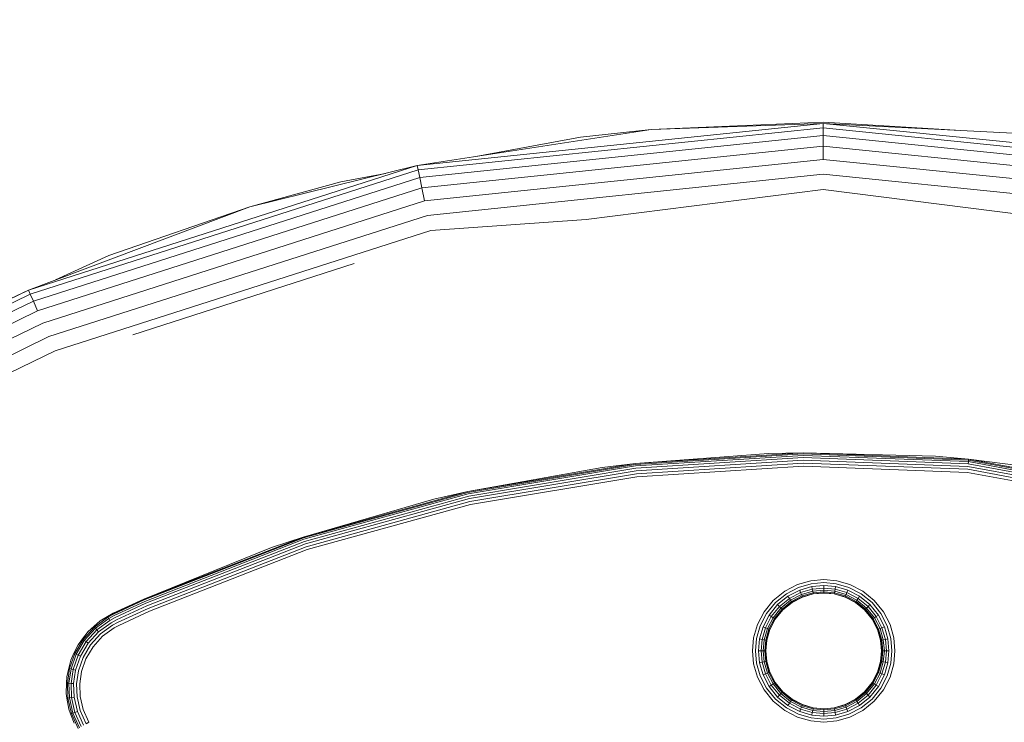
# Model space of a CAD drawing. Units: millimetres. Extents: x 3815 to 578302, y 1630 to 596964.
# Drawn here: x 4994 to 5054, y 5489 to 5532 of the extents above; entities that cross this region are included whole.
import ezdxf

# ---------------------------------------------------------------- set-up
doc = ezdxf.new("R2010")
doc.units = ezdxf.units.MM
doc.layers.get('0').update_dxf_attribs({"color": 1, "lineweight": 15})
doc.layers.get('Defpoints').update_dxf_attribs({"lineweight": 15})
doc.layers.add('Контур', color=7, linetype='Continuous', lineweight=15)
doc.layers.add('Подписи', color=7, linetype='Continuous', lineweight=15)
doc.styles.add('GOST-2.304_Type-B_italic', font='GOST Common Italic.ttf')
doc.dimstyles.new('Мой размер', dxfattribs={"dimtxt": 150, "dimasz": 150, "dimexe": 0, "dimexo": 0.625, "dimgap": 50, "dimtad": 1, "dimtxsty": 'GOST-2.304_Type-B_italic', "dimblk": 'OBLIQUE', "dimcen": 2.5, "dimclrt": 256, "dimadec": 0, "dimazin": 0, "dimtfac": 1, "dimtmove": 0, "dimatfit": 3, "dimfxl": 1, "dimlwd": -1, "dimlwe": -1, "dimarcsym": 0})

# ---------------------------------------------------------------- blocks, each defined once
blk = doc.blocks.new('_Oblique')
at = {"color": 0, "linetype": 'ByBlock', "lineweight": -2}
blk.add_line((-0.5, -0.5), (0.5, 0.5), dxfattribs=at)
blk = doc.blocks.new('*D9')
at = {"layer": 'Defpoints', "color": 0, "ltscale": 600, "transparency": 16777216}
for p in [(4896.763, 9105.496), (5042.656, 9105.496), (5042.656, 5405.496)]:
    blk.add_point(p, dxfattribs=at)
at = {"layer": 'Подписи', "color": 0, "ltscale": 600, "transparency": 16777216}
for p, q in [((5042.031, 9105.496), (4896.763, 9105.496)), ((4896.763, 5405.496), (4896.763, 9105.496)), ((5042.031, 5405.496), (4896.763, 5405.496))]:
    blk.add_line(p, q, dxfattribs=at)
at = {"layer": 'Подписи', "color": 0, "ltscale": 600, "transparency": 16777216, "xscale": 150, "yscale": 150, "zscale": 150}
for p, rotation in [((4896.763, 9105.496), 90), ((4896.763, 5405.496), 270)]:
    blk.add_blockref('_Oblique', p, dxfattribs=dict(at, rotation=rotation))
at = {"layer": 'Подписи', "ltscale": 600, "transparency": 16777216, "insert": (4770.798, 7189.044), "char_height": 150, "attachment_point": 5, "rotation": 90, "style": 'GOST-2.304_Type-B_italic'}
blk.add_mtext('3700', dxfattribs=at)

msp = doc.modelspace()

# ---------------------------------------------------------------- linework, layer by layer
at = {"layer": 'Контур', "color": 0}
for p, q in [((5018.052, 5522.862), (5042.624, 5525.413)), ((5032.202, 5525.04), (5042.65, 5525.496)), ((5032.202, 5525.04), (5042.624, 5525.413)), ((5042.624, 5525.413), (5042.624, 5525.145)), ((5042.624, 5525.413), (5066.691, 5522.979)), ((5056.407, 5524.706), (5042.624, 5525.413)), ((5042.65, 5525.496), (5050.951, 5524.985)), ((5032.202, 5525.04), (5018.052, 5522.862)), ((5018.107, 5522.6), (5042.624, 5525.145)), ((5032.202, 5525.04), (5027.93, 5524.589)), ((5042.624, 5525.145), (5042.624, 5524.681)), ((5042.624, 5525.145), (5066.638, 5522.717)), ((5018.203, 5522.146), (5042.624, 5524.681)), ((5027.93, 5524.589), (5021.598, 5523.407)), ((5042.624, 5524.681), (5042.624, 5524.032)), ((5042.624, 5524.681), (5066.545, 5522.262)), ((5018.336, 5521.51), (5042.624, 5524.032)), ((5042.624, 5524.032), (5042.624, 5523.232)), ((5042.624, 5524.032), (5066.414, 5521.626)), ((5018.5, 5520.727), (5042.624, 5523.232)), ((5042.624, 5523.232), (5066.254, 5520.843)), ((4994.525, 5515.33), (5018.052, 5522.862)), ((4994.633, 5515.085), (5018.107, 5522.6)), ((5007.928, 5520.361), (5018.052, 5522.862)), ((5016.132, 5522.387), (5013.434, 5521.884)), ((5018.052, 5522.862), (5018.107, 5522.6)), ((5018.107, 5522.6), (5018.203, 5522.146)), ((4994.819, 5514.66), (5018.203, 5522.146)), ((5007.928, 5520.361), (5013.434, 5521.884)), ((5018.203, 5522.146), (5018.336, 5521.51)), ((5018.684, 5519.851), (5042.625, 5522.337)), ((5042.625, 5522.337), (5066.075, 5519.965)), ((4995.079, 5514.065), (5018.336, 5521.51)), ((5018.336, 5521.51), (5018.5, 5520.727)), ((5028.281, 5519.594), (5042.625, 5521.406)), ((5057.03, 5519.594), (5042.625, 5521.406)), ((4995.4, 5513.333), (5018.5, 5520.727)), ((5007.928, 5520.361), (4994.525, 5515.33)), ((4999.382, 5517.422), (5007.928, 5520.361)), ((4995.76, 5512.512), (5018.684, 5519.851)), ((5028.281, 5519.594), (5018.874, 5518.94)), ((5018.874, 5518.94), (4996.133, 5511.66)), ((4999.382, 5517.422), (4996.168, 5515.946)), ((5014.24, 5516.93), (5000.843, 5512.625)), ((4985.989, 5511.274), (4994.525, 5515.33)), ((4986.029, 5511.2), (4994.525, 5515.33)), ((4994.633, 5515.085), (4994.525, 5515.33)), ((4986.155, 5510.964), (4994.633, 5515.085)), ((4986.374, 5510.555), (4994.819, 5514.66)), ((4994.633, 5515.085), (4994.819, 5514.66)), ((4995.079, 5514.065), (4994.819, 5514.66)), ((4986.681, 5509.983), (4995.079, 5514.065)), ((4987.058, 5509.278), (4995.4, 5513.333)), ((4987.481, 5508.489), (4995.76, 5512.512)), ((4987.921, 5507.668), (4996.133, 5511.66)), ((5031.257, 5504.827), (5041.413, 5505.472)), ((5039.305, 5505.44), (5031.257, 5504.827)), ((5031.263, 5504.774), (5041.413, 5505.418)), ((5031.273, 5504.682), (5041.415, 5505.325)), ((5031.288, 5504.553), (5041.416, 5505.195)), ((5039.305, 5505.44), (5041.413, 5505.472)), ((5041.413, 5505.472), (5051.424, 5505.094)), ((5049.411, 5505.268), (5041.413, 5505.472)), ((5041.413, 5505.418), (5051.419, 5505.041)), ((5041.415, 5505.325), (5051.411, 5504.948)), ((5041.416, 5505.195), (5051.4, 5504.819)), ((5049.411, 5505.268), (5051.424, 5505.094)), ((5051.424, 5505.094), (5051.419, 5505.041)), ((5051.424, 5505.094), (5070.458, 5501.536)), ((5059.079, 5504.138), (5051.424, 5505.094)), ((5021.113, 5503.131), (5031.257, 5504.827)), ((5029.25, 5504.593), (5021.113, 5503.131)), ((5021.124, 5503.079), (5031.263, 5504.774)), ((5021.144, 5502.988), (5031.273, 5504.682)), ((5021.172, 5502.861), (5031.288, 5504.553)), ((5029.25, 5504.593), (5031.257, 5504.827)), ((5031.306, 5504.394), (5041.418, 5505.036)), ((5031.327, 5504.216), (5041.42, 5504.856)), ((5041.423, 5504.67), (5031.348, 5504.031)), ((5041.418, 5505.036), (5051.386, 5504.66)), ((5041.42, 5504.856), (5051.37, 5504.481)), ((5051.354, 5504.296), (5041.423, 5504.67)), ((5070.287, 5500.945), (5051.37, 5504.481)), ((5070.337, 5501.117), (5051.386, 5504.66)), ((5051.411, 5504.948), (5051.4, 5504.819)), ((5070.381, 5501.271), (5051.4, 5504.819)), ((5051.419, 5505.041), (5051.411, 5504.948)), ((5070.418, 5501.395), (5051.411, 5504.948)), ((5070.443, 5501.485), (5051.419, 5505.041)), ((5021.207, 5502.705), (5031.306, 5504.394)), ((5021.245, 5502.53), (5031.327, 5504.216)), ((5031.348, 5504.031), (5021.285, 5502.348)), ((5070.235, 5500.766), (5051.354, 5504.296)), ((5011.145, 5500.384), (5021.113, 5503.131)), ((5011.161, 5500.333), (5021.124, 5503.079)), ((5011.191, 5500.245), (5021.144, 5502.988)), ((5011.232, 5500.122), (5021.172, 5502.861)), ((5011.282, 5499.97), (5021.207, 5502.705)), ((5019.052, 5502.671), (5021.113, 5503.131)), ((5019.052, 5502.671), (5011.145, 5500.384)), ((5011.338, 5499.8), (5021.245, 5502.53)), ((5021.285, 5502.348), (5011.397, 5499.623)), ((5001.513, 5496.622), (5011.145, 5500.384)), ((5001.535, 5496.573), (5011.161, 5500.333)), ((5009.229, 5499.744), (5011.145, 5500.384)), ((5009.229, 5499.744), (5001.513, 5496.622)), ((5001.574, 5496.489), (5011.191, 5500.245)), ((5001.627, 5496.371), (5011.232, 5500.122)), ((5001.693, 5496.225), (5011.282, 5499.97)), ((5001.767, 5496.062), (5011.338, 5499.8)), ((5011.397, 5499.623), (5001.843, 5495.892)), ((5040.293, 5497.11), (5041.066, 5497.511)), ((5040.394, 5496.954), (5041.135, 5497.338)), ((5041.066, 5497.511), (5041.87, 5497.742)), ((5041.135, 5497.338), (5041.904, 5497.559)), ((5041.201, 5497.171), (5041.936, 5497.383)), ((5041.87, 5497.742), (5042.656, 5497.814)), ((5041.904, 5497.559), (5042.656, 5497.628)), ((5041.936, 5497.383), (5042.656, 5497.449)), ((5041.936, 5497.383), (5041.965, 5497.226)), ((5042.656, 5497.814), (5043.441, 5497.742)), ((5042.656, 5497.628), (5043.407, 5497.559)), ((5042.656, 5497.449), (5042.656, 5497.289)), ((5042.656, 5497.449), (5043.375, 5497.383)), ((5043.375, 5497.383), (5043.346, 5497.226)), ((5043.375, 5497.383), (5044.111, 5497.171)), ((5043.407, 5497.559), (5044.176, 5497.338)), ((5043.441, 5497.742), (5044.245, 5497.511)), ((5044.176, 5497.338), (5044.917, 5496.954)), ((5044.245, 5497.511), (5045.018, 5497.11)), ((5040.293, 5497.11), (5039.602, 5496.549)), ((5039.734, 5496.418), (5040.394, 5496.954)), ((5039.86, 5496.291), (5040.492, 5496.805)), ((5040.492, 5496.805), (5041.201, 5497.171)), ((5040.492, 5496.805), (5040.58, 5496.671)), ((5040.58, 5496.671), (5041.259, 5497.023)), ((5040.651, 5496.562), (5041.307, 5496.902)), ((5040.702, 5496.484), (5041.341, 5496.816)), ((5041.361, 5496.766), (5040.731, 5496.439)), ((5041.367, 5496.75), (5040.74, 5496.426)), ((5041.201, 5497.171), (5041.259, 5497.023)), ((5041.259, 5497.023), (5041.965, 5497.226)), ((5041.259, 5497.023), (5041.307, 5496.902)), ((5041.307, 5496.902), (5041.989, 5497.098)), ((5041.307, 5496.902), (5041.341, 5496.816)), ((5041.341, 5496.816), (5042.006, 5497.007)), ((5041.361, 5496.766), (5041.341, 5496.816)), ((5042.016, 5496.954), (5041.361, 5496.766)), ((5041.367, 5496.75), (5041.361, 5496.766)), ((5042.019, 5496.938), (5041.367, 5496.75)), ((5041.965, 5497.226), (5042.656, 5497.289)), ((5041.965, 5497.226), (5041.989, 5497.098)), ((5041.989, 5497.098), (5042.656, 5497.159)), ((5041.989, 5497.098), (5042.006, 5497.007)), ((5042.006, 5497.007), (5042.656, 5497.066)), ((5042.016, 5496.954), (5042.006, 5497.007)), ((5042.656, 5497.013), (5042.016, 5496.954)), ((5042.019, 5496.938), (5042.016, 5496.954)), ((5042.656, 5496.996), (5042.019, 5496.938)), ((5042.656, 5497.289), (5042.656, 5497.159)), ((5042.656, 5497.289), (5043.346, 5497.226)), ((5042.656, 5497.159), (5042.656, 5497.066)), ((5042.656, 5497.159), (5043.322, 5497.098)), ((5042.656, 5497.013), (5042.656, 5497.066)), ((5042.656, 5497.066), (5043.305, 5497.007)), ((5043.295, 5496.954), (5042.656, 5497.013)), ((5042.656, 5496.996), (5042.656, 5497.013)), ((5043.292, 5496.938), (5042.656, 5496.996)), ((5043.292, 5496.938), (5043.295, 5496.954)), ((5043.944, 5496.75), (5043.292, 5496.938)), ((5043.295, 5496.954), (5043.305, 5497.007)), ((5043.95, 5496.766), (5043.295, 5496.954)), ((5043.322, 5497.098), (5043.305, 5497.007)), ((5043.305, 5497.007), (5043.97, 5496.816)), ((5043.346, 5497.226), (5043.322, 5497.098)), ((5043.322, 5497.098), (5044.004, 5496.902)), ((5043.346, 5497.226), (5044.052, 5497.023)), ((5043.944, 5496.75), (5043.95, 5496.766)), ((5044.571, 5496.426), (5043.944, 5496.75)), ((5043.95, 5496.766), (5043.97, 5496.816)), ((5044.58, 5496.439), (5043.95, 5496.766)), ((5044.004, 5496.902), (5043.97, 5496.816)), ((5043.97, 5496.816), (5044.609, 5496.484)), ((5044.052, 5497.023), (5044.004, 5496.902)), ((5044.004, 5496.902), (5044.66, 5496.562)), ((5044.111, 5497.171), (5044.052, 5497.023)), ((5044.052, 5497.023), (5044.731, 5496.671)), ((5044.111, 5497.171), (5044.819, 5496.805)), ((5044.819, 5496.805), (5044.731, 5496.671)), ((5044.819, 5496.805), (5045.451, 5496.291)), ((5044.917, 5496.954), (5045.577, 5496.418)), ((5045.018, 5497.11), (5045.709, 5496.549)), ((4999.649, 5495.776), (5001.513, 5496.622)), ((4999.656, 5495.761), (5001.513, 5496.622)), ((4999.679, 5495.712), (5001.535, 5496.573)), ((4999.719, 5495.628), (5001.574, 5496.489)), ((4999.775, 5495.511), (5001.627, 5496.371)), ((4999.843, 5495.367), (5001.693, 5496.225)), ((5039.041, 5495.859), (5039.602, 5496.549)), ((5039.197, 5495.757), (5039.734, 5496.418)), ((5039.347, 5495.659), (5039.86, 5496.291)), ((5039.481, 5495.572), (5039.974, 5496.178)), ((5039.86, 5496.291), (5039.974, 5496.178)), ((5039.974, 5496.178), (5040.58, 5496.671)), ((5039.974, 5496.178), (5040.065, 5496.086)), ((5040.065, 5496.086), (5040.651, 5496.562)), ((5040.131, 5496.021), (5040.702, 5496.484)), ((5040.731, 5496.439), (5040.169, 5495.983)), ((5040.74, 5496.426), (5040.181, 5495.971)), ((5040.58, 5496.671), (5040.651, 5496.562)), ((5040.651, 5496.562), (5040.702, 5496.484)), ((5040.731, 5496.439), (5040.702, 5496.484)), ((5040.74, 5496.426), (5040.731, 5496.439)), ((5044.571, 5496.426), (5044.58, 5496.439)), ((5045.13, 5495.971), (5044.571, 5496.426)), ((5044.58, 5496.439), (5044.609, 5496.484)), ((5045.142, 5495.983), (5044.58, 5496.439)), ((5044.66, 5496.562), (5044.609, 5496.484)), ((5044.609, 5496.484), (5045.18, 5496.021)), ((5044.731, 5496.671), (5044.66, 5496.562)), ((5044.66, 5496.562), (5045.246, 5496.086)), ((5044.731, 5496.671), (5045.337, 5496.178)), ((5045.337, 5496.178), (5045.246, 5496.086)), ((5045.451, 5496.291), (5045.337, 5496.178)), ((5045.337, 5496.178), (5045.83, 5495.572)), ((5045.451, 5496.291), (5045.964, 5495.659)), ((5045.577, 5496.418), (5046.114, 5495.757)), ((5045.709, 5496.549), (5046.27, 5495.859)), ((4999.334, 5495.531), (4998.512, 5494.935)), ((4998.863, 5495.309), (4999.307, 5495.577)), ((4999.649, 5495.776), (4999.307, 5495.577)), ((4999.656, 5495.761), (4999.307, 5495.577)), ((4999.307, 5495.577), (4999.334, 5495.531)), ((4999.679, 5495.712), (4999.334, 5495.531)), ((4999.334, 5495.531), (4999.38, 5495.451)), ((4999.719, 5495.628), (4999.38, 5495.451)), ((4999.92, 5495.205), (5001.767, 5496.062)), ((5000, 5495.037), (5001.843, 5495.892)), ((5038.641, 5495.085), (5039.041, 5495.859)), ((5038.814, 5495.017), (5039.197, 5495.757)), ((5038.98, 5494.951), (5039.347, 5495.659)), ((5039.129, 5494.892), (5039.481, 5495.572)), ((5039.347, 5495.659), (5039.481, 5495.572)), ((5039.481, 5495.572), (5039.59, 5495.5)), ((5039.59, 5495.5), (5040.065, 5496.086)), ((5039.667, 5495.45), (5040.131, 5496.021)), ((5040.169, 5495.983), (5039.712, 5495.42)), ((5040.181, 5495.971), (5039.726, 5495.411)), ((5040.065, 5496.086), (5040.131, 5496.021)), ((5040.169, 5495.983), (5040.131, 5496.021)), ((5040.181, 5495.971), (5040.169, 5495.983)), ((5045.13, 5495.971), (5045.142, 5495.983)), ((5045.585, 5495.411), (5045.13, 5495.971)), ((5045.142, 5495.983), (5045.18, 5496.021)), ((5045.599, 5495.42), (5045.142, 5495.983)), ((5045.246, 5496.086), (5045.18, 5496.021)), ((5045.18, 5496.021), (5045.644, 5495.45)), ((5045.246, 5496.086), (5045.721, 5495.5)), ((5045.83, 5495.572), (5045.721, 5495.5)), ((5045.964, 5495.659), (5045.83, 5495.572)), ((5045.83, 5495.572), (5046.182, 5494.892)), ((5045.964, 5495.659), (5046.331, 5494.951)), ((5046.114, 5495.757), (5046.497, 5495.017)), ((5046.27, 5495.859), (5046.67, 5495.085)), ((4997.829, 5494.184), (4998.512, 5494.935)), ((4998.138, 5494.667), (4998.476, 5494.975)), ((4998.863, 5495.309), (4998.476, 5494.975)), ((4998.476, 5494.975), (4998.512, 5494.935)), ((4998.512, 5494.935), (4998.573, 5494.866)), ((4999.38, 5495.451), (4998.573, 5494.866)), ((4999.445, 5495.338), (4998.66, 5494.769)), ((4999.525, 5495.2), (4998.767, 5494.65)), ((4999.615, 5495.045), (4998.886, 5494.517)), ((4999.38, 5495.451), (4999.445, 5495.338)), ((4999.775, 5495.511), (4999.445, 5495.338)), ((4999.843, 5495.367), (4999.525, 5495.2)), ((4999.92, 5495.205), (4999.615, 5495.045)), ((5000, 5495.037), (4999.708, 5494.883)), ((5038.41, 5494.282), (5038.641, 5495.085)), ((5038.593, 5494.248), (5038.814, 5495.017)), ((5038.769, 5494.215), (5038.98, 5494.951)), ((5038.98, 5494.951), (5039.129, 5494.892)), ((5039.25, 5494.844), (5039.59, 5495.5)), ((5039.336, 5494.81), (5039.667, 5495.45)), ((5039.712, 5495.42), (5039.386, 5494.791)), ((5039.726, 5495.411), (5039.401, 5494.784)), ((5039.59, 5495.5), (5039.667, 5495.45)), ((5039.712, 5495.42), (5039.667, 5495.45)), ((5039.726, 5495.411), (5039.712, 5495.42)), ((5045.585, 5495.411), (5045.599, 5495.42)), ((5045.91, 5494.784), (5045.585, 5495.411)), ((5045.599, 5495.42), (5045.644, 5495.45)), ((5045.925, 5494.791), (5045.599, 5495.42)), ((5045.721, 5495.5), (5045.644, 5495.45)), ((5045.644, 5495.45), (5045.975, 5494.81)), ((5045.721, 5495.5), (5046.061, 5494.844)), ((5046.331, 5494.951), (5046.182, 5494.892)), ((5046.542, 5494.215), (5046.331, 5494.951)), ((5046.718, 5494.248), (5046.497, 5495.017)), ((5046.67, 5495.085), (5046.901, 5494.282)), ((4998.138, 5494.667), (4997.785, 5494.215)), ((4997.903, 5494.129), (4998.573, 5494.866)), ((4998.008, 5494.052), (4998.66, 5494.769)), ((4998.137, 5493.957), (4998.767, 5494.65)), ((4998.281, 5493.851), (4998.886, 5494.517)), ((4999.01, 5494.378), (4998.431, 5493.74)), ((4998.573, 5494.866), (4998.66, 5494.769)), ((4998.66, 5494.769), (4998.767, 5494.65)), ((4999.708, 5494.883), (4999.01, 5494.378)), ((5038.926, 5494.186), (5039.129, 5494.892)), ((5039.054, 5494.163), (5039.25, 5494.844)), ((5039.129, 5494.892), (5039.25, 5494.844)), ((5039.145, 5494.146), (5039.336, 5494.81)), ((5039.386, 5494.791), (5039.198, 5494.136)), ((5039.401, 5494.784), (5039.214, 5494.133)), ((5039.25, 5494.844), (5039.336, 5494.81)), ((5039.386, 5494.791), (5039.336, 5494.81)), ((5039.401, 5494.784), (5039.386, 5494.791)), ((5045.91, 5494.784), (5045.925, 5494.791)), ((5046.097, 5494.133), (5045.91, 5494.784)), ((5045.925, 5494.791), (5045.975, 5494.81)), ((5046.113, 5494.136), (5045.925, 5494.791)), ((5046.061, 5494.844), (5045.975, 5494.81)), ((5046.166, 5494.146), (5045.975, 5494.81)), ((5046.182, 5494.892), (5046.061, 5494.844)), ((5046.257, 5494.163), (5046.061, 5494.844)), ((5046.385, 5494.186), (5046.182, 5494.892)), ((4997.529, 5493.863), (4997.274, 5493.35)), ((4997.323, 5493.327), (4997.829, 5494.184)), ((4997.407, 5493.289), (4997.903, 5494.129)), ((4997.525, 5493.234), (4998.008, 5494.052)), ((4997.529, 5493.863), (4997.785, 5494.215)), ((4997.67, 5493.167), (4998.137, 5493.957)), ((4997.785, 5494.215), (4997.829, 5494.184)), ((4997.829, 5494.184), (4997.903, 5494.129)), ((4997.833, 5493.092), (4998.281, 5493.851)), ((4997.903, 5494.129), (4998.008, 5494.052)), ((4998.431, 5493.74), (4998.002, 5493.014)), ((4998.008, 5494.052), (4998.137, 5493.957)), ((5038.337, 5493.496), (5038.41, 5494.282)), ((5038.524, 5493.496), (5038.593, 5494.248)), ((5038.703, 5493.496), (5038.769, 5494.215)), ((5038.926, 5494.186), (5038.769, 5494.215)), ((5038.863, 5493.496), (5038.926, 5494.186)), ((5039.054, 5494.163), (5038.926, 5494.186)), ((5038.992, 5493.496), (5039.054, 5494.163)), ((5039.145, 5494.146), (5039.054, 5494.163)), ((5039.085, 5493.496), (5039.145, 5494.146)), ((5039.139, 5493.496), (5039.198, 5494.136)), ((5039.198, 5494.136), (5039.145, 5494.146)), ((5039.214, 5494.133), (5039.156, 5493.496)), ((5039.214, 5494.133), (5039.198, 5494.136)), ((5046.097, 5494.133), (5046.113, 5494.136)), ((5046.156, 5493.496), (5046.097, 5494.133)), ((5046.166, 5494.146), (5046.113, 5494.136)), ((5046.174, 5493.496), (5046.113, 5494.136)), ((5046.257, 5494.163), (5046.166, 5494.146)), ((5046.232, 5493.496), (5046.166, 5494.146)), ((5046.385, 5494.186), (5046.257, 5494.163)), ((5046.325, 5493.496), (5046.257, 5494.163)), ((5046.542, 5494.215), (5046.385, 5494.186)), ((5046.448, 5493.496), (5046.385, 5494.186)), ((5046.598, 5493.496), (5046.542, 5494.215)), ((5046.773, 5493.496), (5046.718, 5494.248)), ((5046.962, 5493.496), (5046.901, 5494.282)), ((4997.009, 5492.426), (4997.323, 5493.327)), ((4997.087, 5492.933), (4997.274, 5493.35)), ((4997.099, 5492.404), (4997.407, 5493.289)), ((4997.225, 5492.373), (4997.525, 5493.234)), ((4997.274, 5493.35), (4997.323, 5493.327)), ((4997.323, 5493.327), (4997.407, 5493.289)), ((4997.38, 5492.336), (4997.67, 5493.167)), ((4997.407, 5493.289), (4997.525, 5493.234)), ((4997.525, 5493.234), (4997.67, 5493.167)), ((5038.337, 5493.496), (5038.41, 5492.71)), ((5038.524, 5493.496), (5038.593, 5492.744)), ((5038.863, 5493.496), (5038.703, 5493.496)), ((5038.703, 5493.496), (5038.769, 5492.777)), ((5038.992, 5493.496), (5038.863, 5493.496)), ((5038.863, 5493.496), (5038.926, 5492.806)), ((5039.085, 5493.496), (5038.992, 5493.496)), ((5038.992, 5493.496), (5039.054, 5492.83)), ((5039.139, 5493.496), (5039.085, 5493.496)), ((5039.085, 5493.496), (5039.145, 5492.846)), ((5039.156, 5493.496), (5039.139, 5493.496)), ((5039.139, 5493.496), (5039.198, 5492.856)), ((5039.156, 5493.496), (5039.214, 5492.859)), ((5046.156, 5493.496), (5046.097, 5492.859)), ((5046.174, 5493.496), (5046.113, 5492.856)), ((5046.174, 5493.496), (5046.156, 5493.496)), ((5046.232, 5493.496), (5046.166, 5492.846)), ((5046.232, 5493.496), (5046.174, 5493.496)), ((5046.325, 5493.496), (5046.232, 5493.496)), ((5046.325, 5493.496), (5046.257, 5492.83)), ((5046.448, 5493.496), (5046.325, 5493.496)), ((5046.448, 5493.496), (5046.385, 5492.806)), ((5046.598, 5493.496), (5046.448, 5493.496)), ((5046.598, 5493.496), (5046.542, 5492.777)), ((5046.773, 5493.496), (5046.718, 5492.744)), ((5046.962, 5493.496), (5046.901, 5492.71)), ((4997.087, 5492.933), (4996.957, 5492.439)), ((4997.554, 5492.293), (4997.833, 5493.092)), ((4998.002, 5493.014), (4997.735, 5492.249)), ((5038.641, 5491.907), (5038.41, 5492.71)), ((5038.593, 5492.744), (5038.814, 5491.975)), ((5038.769, 5492.777), (5038.926, 5492.806)), ((5038.769, 5492.777), (5038.98, 5492.041)), ((5038.926, 5492.806), (5039.054, 5492.83)), ((5038.926, 5492.806), (5039.129, 5492.1)), ((5039.054, 5492.83), (5039.145, 5492.846)), ((5039.054, 5492.83), (5039.25, 5492.148)), ((5039.145, 5492.846), (5039.198, 5492.856)), ((5039.145, 5492.846), (5039.336, 5492.182)), ((5039.214, 5492.859), (5039.198, 5492.856)), ((5039.198, 5492.856), (5039.386, 5492.202)), ((5039.401, 5492.208), (5039.214, 5492.859)), ((5046.097, 5492.859), (5045.91, 5492.208)), ((5045.925, 5492.202), (5046.113, 5492.856)), ((5046.166, 5492.846), (5045.975, 5492.182)), ((5046.257, 5492.83), (5046.061, 5492.148)), ((5046.097, 5492.859), (5046.113, 5492.856)), ((5046.113, 5492.856), (5046.166, 5492.846)), ((5046.166, 5492.846), (5046.257, 5492.83)), ((5046.385, 5492.806), (5046.182, 5492.1)), ((5046.257, 5492.83), (5046.385, 5492.806)), ((5046.542, 5492.777), (5046.331, 5492.041)), ((5046.385, 5492.806), (5046.542, 5492.777)), ((5046.718, 5492.744), (5046.497, 5491.975)), ((5046.901, 5492.71), (5046.67, 5491.907)), ((4996.844, 5491.932), (4996.957, 5492.439)), ((4996.877, 5491.535), (4997.009, 5492.426)), ((4996.957, 5492.439), (4997.009, 5492.426)), ((4996.969, 5491.53), (4997.099, 5492.404)), ((4997.009, 5492.426), (4997.099, 5492.404)), ((4997.099, 5492.404), (4997.225, 5492.373)), ((4997.099, 5491.522), (4997.225, 5492.373)), ((4997.225, 5492.373), (4997.38, 5492.336)), ((4997.259, 5491.514), (4997.38, 5492.336)), ((4997.438, 5491.504), (4997.554, 5492.293)), ((4997.735, 5492.249), (4997.623, 5491.493)), ((5039.197, 5491.235), (5038.814, 5491.975)), ((5038.98, 5492.041), (5039.129, 5492.1)), ((5039.347, 5491.333), (5038.98, 5492.041)), ((5039.129, 5492.1), (5039.25, 5492.148)), ((5039.481, 5491.421), (5039.129, 5492.1)), ((5039.25, 5492.148), (5039.336, 5492.182)), ((5039.59, 5491.492), (5039.25, 5492.148)), ((5039.386, 5492.202), (5039.336, 5492.182)), ((5039.667, 5491.542), (5039.336, 5492.182)), ((5039.401, 5492.208), (5039.386, 5492.202)), ((5039.386, 5492.202), (5039.712, 5491.572)), ((5039.726, 5491.581), (5039.401, 5492.208)), ((5045.91, 5492.208), (5045.585, 5491.581)), ((5045.599, 5491.572), (5045.925, 5492.202)), ((5045.975, 5492.182), (5045.644, 5491.542)), ((5046.061, 5492.148), (5045.721, 5491.492)), ((5046.182, 5492.1), (5045.83, 5491.421)), ((5045.91, 5492.208), (5045.925, 5492.202)), ((5045.925, 5492.202), (5045.975, 5492.182)), ((5046.331, 5492.041), (5045.964, 5491.333)), ((5046.061, 5492.148), (5045.975, 5492.182)), ((5046.182, 5492.1), (5046.061, 5492.148)), ((5046.497, 5491.975), (5046.114, 5491.235)), ((5046.331, 5492.041), (5046.182, 5492.1)), ((4996.81, 5490.924), (4996.823, 5491.538)), ((4996.844, 5491.932), (4996.823, 5491.538)), ((4996.823, 5491.538), (4996.877, 5491.535)), ((4996.877, 5491.535), (4996.969, 5491.53)), ((4996.909, 5490.635), (4996.877, 5491.535)), ((4996.969, 5491.53), (4997.099, 5491.522)), ((4997.001, 5490.646), (4996.969, 5491.53)), ((4997.099, 5491.522), (4997.259, 5491.514)), ((4997.13, 5490.663), (4997.099, 5491.522)), ((4997.289, 5490.683), (4997.259, 5491.514)), ((4997.466, 5490.706), (4997.438, 5491.504)), ((4997.623, 5491.493), (4997.651, 5490.73)), ((5039.041, 5491.133), (5038.641, 5491.907)), ((5039.347, 5491.333), (5039.481, 5491.421)), ((5039.481, 5491.421), (5039.59, 5491.492)), ((5039.974, 5490.814), (5039.481, 5491.421)), ((5039.59, 5491.492), (5039.667, 5491.542)), ((5040.065, 5490.906), (5039.59, 5491.492)), ((5039.712, 5491.572), (5039.667, 5491.542)), ((5040.131, 5490.972), (5039.667, 5491.542)), ((5039.726, 5491.581), (5039.712, 5491.572)), ((5039.712, 5491.572), (5040.169, 5491.009)), ((5040.181, 5491.021), (5039.726, 5491.581)), ((5045.585, 5491.581), (5045.13, 5491.021)), ((5045.142, 5491.009), (5045.599, 5491.572)), ((5045.644, 5491.542), (5045.18, 5490.972)), ((5045.721, 5491.492), (5045.246, 5490.906)), ((5045.83, 5491.421), (5045.337, 5490.814)), ((5045.585, 5491.581), (5045.599, 5491.572)), ((5045.599, 5491.572), (5045.644, 5491.542)), ((5045.721, 5491.492), (5045.644, 5491.542)), ((5045.83, 5491.421), (5045.721, 5491.492)), ((5045.964, 5491.333), (5045.83, 5491.421)), ((5046.67, 5491.907), (5046.27, 5491.133)), ((4996.81, 5490.924), (4996.856, 5490.628)), ((5039.602, 5490.443), (5039.041, 5491.133)), ((5039.734, 5490.574), (5039.197, 5491.235)), ((5039.86, 5490.701), (5039.347, 5491.333)), ((5039.86, 5490.701), (5039.974, 5490.814)), ((5039.974, 5490.814), (5040.065, 5490.906)), ((5040.58, 5490.321), (5039.974, 5490.814)), ((5040.065, 5490.906), (5040.131, 5490.972)), ((5040.651, 5490.43), (5040.065, 5490.906)), ((5040.169, 5491.009), (5040.131, 5490.972)), ((5040.702, 5490.508), (5040.131, 5490.972)), ((5040.181, 5491.021), (5040.169, 5491.009)), ((5040.169, 5491.009), (5040.731, 5490.553)), ((5040.74, 5490.567), (5040.181, 5491.021)), ((5045.13, 5491.021), (5044.571, 5490.567)), ((5044.58, 5490.553), (5045.142, 5491.009)), ((5045.18, 5490.972), (5044.609, 5490.508)), ((5045.246, 5490.906), (5044.66, 5490.43)), ((5045.337, 5490.814), (5044.731, 5490.321)), ((5045.13, 5491.021), (5045.142, 5491.009)), ((5045.142, 5491.009), (5045.18, 5490.972)), ((5045.246, 5490.906), (5045.18, 5490.972)), ((5045.337, 5490.814), (5045.246, 5490.906)), ((5045.451, 5490.701), (5045.337, 5490.814)), ((5045.964, 5491.333), (5045.451, 5490.701)), ((5046.114, 5491.235), (5045.577, 5490.574)), ((5046.27, 5491.133), (5045.709, 5490.443)), ((4996.856, 5490.628), (4996.909, 5490.635)), ((4996.969, 5489.969), (4996.856, 5490.628)), ((4996.909, 5490.635), (4997.001, 5490.646)), ((4997.122, 5489.704), (4996.909, 5490.635)), ((4997.001, 5490.646), (4997.13, 5490.663)), ((4997.21, 5489.733), (4997.001, 5490.646)), ((4997.13, 5490.663), (4997.289, 5490.683)), ((4997.333, 5489.774), (4997.13, 5490.663)), ((4997.485, 5489.825), (4997.289, 5490.683)), ((4997.655, 5489.881), (4997.466, 5490.706)), ((4997.651, 5490.73), (4997.831, 5489.94)), ((5040.293, 5489.882), (5039.602, 5490.443)), ((5040.394, 5490.038), (5039.734, 5490.574)), ((5040.492, 5490.188), (5039.86, 5490.701)), ((5040.492, 5490.188), (5040.58, 5490.321)), ((5041.201, 5489.821), (5040.492, 5490.188)), ((5040.58, 5490.321), (5040.651, 5490.43)), ((5041.259, 5489.969), (5040.58, 5490.321)), ((5040.651, 5490.43), (5040.702, 5490.508)), ((5041.307, 5490.09), (5040.651, 5490.43)), ((5040.731, 5490.553), (5040.702, 5490.508)), ((5041.341, 5490.176), (5040.702, 5490.508)), ((5040.74, 5490.567), (5040.731, 5490.553)), ((5040.731, 5490.553), (5041.361, 5490.226)), ((5041.367, 5490.242), (5040.74, 5490.567)), ((5041.307, 5490.09), (5041.341, 5490.176)), ((5041.361, 5490.226), (5041.341, 5490.176)), ((5042.006, 5489.985), (5041.341, 5490.176)), ((5041.367, 5490.242), (5041.361, 5490.226)), ((5041.361, 5490.226), (5042.016, 5490.038)), ((5042.019, 5490.054), (5041.367, 5490.242)), ((5043.944, 5490.242), (5043.292, 5490.054)), ((5043.295, 5490.038), (5043.95, 5490.226)), ((5043.97, 5490.176), (5043.305, 5489.985)), ((5044.571, 5490.567), (5043.944, 5490.242)), ((5043.944, 5490.242), (5043.95, 5490.226)), ((5043.95, 5490.226), (5044.58, 5490.553)), ((5043.95, 5490.226), (5043.97, 5490.176)), ((5044.609, 5490.508), (5043.97, 5490.176)), ((5044.004, 5490.09), (5043.97, 5490.176)), ((5044.66, 5490.43), (5044.004, 5490.09)), ((5044.731, 5490.321), (5044.052, 5489.969)), ((5044.819, 5490.188), (5044.111, 5489.821)), ((5044.571, 5490.567), (5044.58, 5490.553)), ((5044.58, 5490.553), (5044.609, 5490.508)), ((5044.66, 5490.43), (5044.609, 5490.508)), ((5044.731, 5490.321), (5044.66, 5490.43)), ((5044.819, 5490.188), (5044.731, 5490.321)), ((5045.451, 5490.701), (5044.819, 5490.188)), ((5045.577, 5490.574), (5044.917, 5490.038)), ((5045.709, 5490.443), (5045.018, 5489.882)), ((4996.969, 5489.969), (4997.071, 5489.687)), ((4997.071, 5489.687), (4997.122, 5489.704)), ((4997.285, 5489.111), (4997.071, 5489.687)), ((4997.122, 5489.704), (4997.21, 5489.733)), ((4997.53, 5488.797), (4997.122, 5489.704)), ((4997.21, 5489.733), (4997.333, 5489.774)), ((4997.61, 5488.843), (4997.21, 5489.733)), ((4997.333, 5489.774), (4997.485, 5489.825)), ((4997.722, 5488.908), (4997.333, 5489.774)), ((4997.861, 5488.988), (4997.485, 5489.825)), ((4998.016, 5489.078), (4997.655, 5489.881)), ((4997.831, 5489.94), (4998.177, 5489.171)), ((5040.293, 5489.882), (5041.066, 5489.481)), ((5041.135, 5489.654), (5040.394, 5490.038)), ((5041.904, 5489.433), (5041.135, 5489.654)), ((5041.201, 5489.821), (5041.259, 5489.969)), ((5041.936, 5489.609), (5041.201, 5489.821)), ((5041.259, 5489.969), (5041.307, 5490.09)), ((5041.965, 5489.766), (5041.259, 5489.969)), ((5041.989, 5489.894), (5041.307, 5490.09)), ((5041.936, 5489.609), (5041.965, 5489.766)), ((5042.656, 5489.543), (5041.936, 5489.609)), ((5041.965, 5489.766), (5041.989, 5489.894)), ((5042.656, 5489.703), (5041.965, 5489.766)), ((5041.989, 5489.894), (5042.006, 5489.985)), ((5042.656, 5489.833), (5041.989, 5489.894)), ((5042.016, 5490.038), (5042.006, 5489.985)), ((5042.656, 5489.926), (5042.006, 5489.985)), ((5042.019, 5490.054), (5042.016, 5490.038)), ((5042.016, 5490.038), (5042.656, 5489.979)), ((5042.656, 5489.996), (5042.019, 5490.054)), ((5043.292, 5490.054), (5042.656, 5489.996)), ((5042.656, 5489.979), (5043.295, 5490.038)), ((5042.656, 5489.996), (5042.656, 5489.979)), ((5043.305, 5489.985), (5042.656, 5489.926)), ((5042.656, 5489.979), (5042.656, 5489.926)), ((5042.656, 5489.833), (5042.656, 5489.926)), ((5043.322, 5489.894), (5042.656, 5489.833)), ((5042.656, 5489.703), (5042.656, 5489.833)), ((5043.346, 5489.766), (5042.656, 5489.703)), ((5042.656, 5489.543), (5042.656, 5489.703)), ((5043.375, 5489.609), (5042.656, 5489.543)), ((5043.292, 5490.054), (5043.295, 5490.038)), ((5043.295, 5490.038), (5043.305, 5489.985)), ((5043.322, 5489.894), (5043.305, 5489.985)), ((5044.004, 5490.09), (5043.322, 5489.894)), ((5043.346, 5489.766), (5043.322, 5489.894)), ((5044.052, 5489.969), (5043.346, 5489.766)), ((5043.375, 5489.609), (5043.346, 5489.766)), ((5044.111, 5489.821), (5043.375, 5489.609)), ((5044.176, 5489.654), (5043.407, 5489.433)), ((5044.052, 5489.969), (5044.004, 5490.09)), ((5044.111, 5489.821), (5044.052, 5489.969)), ((5044.917, 5490.038), (5044.176, 5489.654)), ((5045.018, 5489.882), (5044.245, 5489.481)), ((4998.016, 5489.078), (4998.177, 5489.171)), ((5041.87, 5489.25), (5041.066, 5489.481)), ((5042.656, 5489.178), (5041.87, 5489.25)), ((5042.656, 5489.364), (5041.904, 5489.433)), ((5043.407, 5489.433), (5042.656, 5489.364)), ((5043.441, 5489.25), (5042.656, 5489.178)), ((5044.245, 5489.481), (5043.441, 5489.25))]:
    msp.add_line(p, q, dxfattribs=at)

# ---------------------------------------------------------------- dimensions: what is measured, and where the dimension line sits
at = {"layer": 'Подписи', "ltscale": 600}
dim = msp.add_linear_dim(base=(4896.763, 9105.496), p1=(5042.656, 5405.496), p2=(5042.656, 9105.496), angle=90, dimstyle='Мой размер', dxfattribs=at)
dim.commit()
dim.dimension.update_dxf_attribs({"geometry": '*D9', "text_midpoint": (4896.763, 7189.044), "dimtype": 160})

doc.saveas('drawing.dxf')
